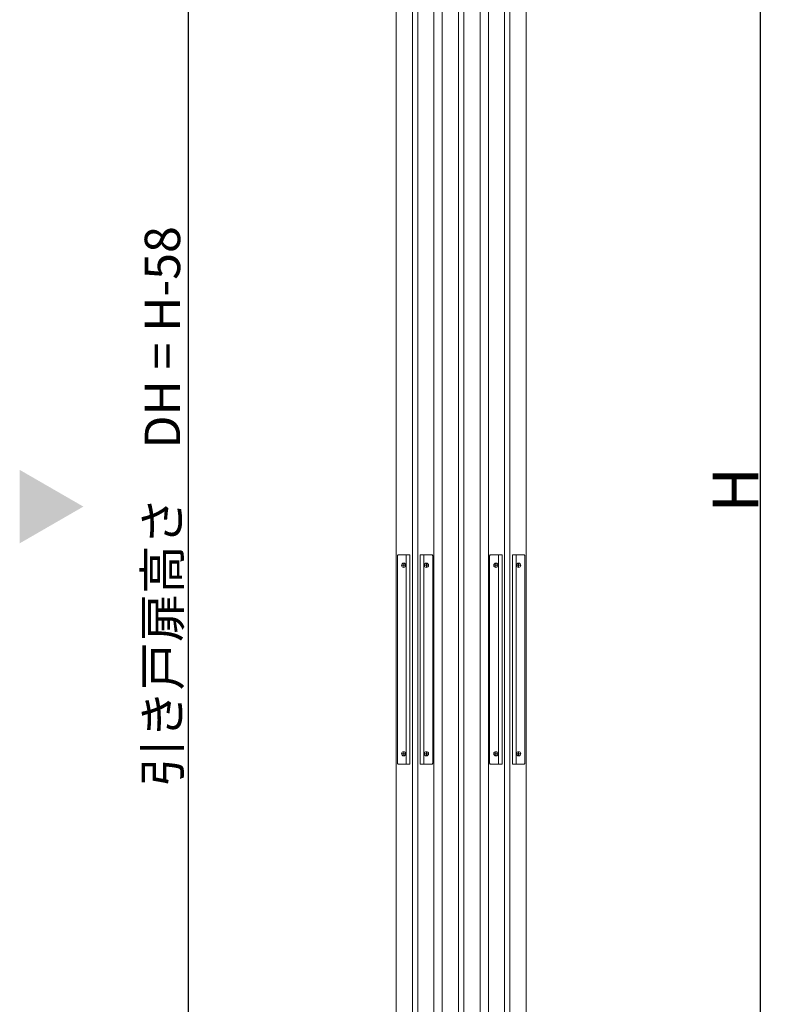
# Model space of a CAD drawing. Units: millimetres. Extents: x -4275 to 7850, y -3045 to 3045.
# Drawn here: x 968 to 1695, y -1316 to -376 of the extents above; entities that cross this region are included whole.
import ezdxf

# ---------------------------------------------------------------- set-up
doc = ezdxf.new("R2010")
doc.units = ezdxf.units.MM
doc.header["$LTSCALE"] = 20
doc.header["$PDMODE"] = 1
doc.header["$PDSIZE"] = -2
for name, color, linetype, lineweight in [('2寸法-1', 7, 'Continuous', 15), ('2寸法-3', 7, 'Continuous', 15), ('3一般', 7, 'Continuous', 15)]:
    doc.layers.add(name, color=color, linetype=linetype, lineweight=lineweight)
doc.styles.add('MS PGothic', font='txt', dxfattribs={"bigfont": 'MS PGothic'})
doc.dimstyles.new('SANWA-1', dxfattribs={"dimtxt": 33.826244, "dimasz": 12.712402, "dimexe": 20, "dimexo": 20, "dimgap": 2, "dimtad": 1, "dimdec": 8, "dimdsep": 46, "dimtxsty": 'MS PGothic', "dimblk": 'DOT', "dimblk1": 'DOT', "dimblk2": 'DOT', "dimcen": 0, "dimazin": 0, "dimtfac": 0.8, "dimtdec": 8, "dimtix": 1, "dimtmove": 0, "dimatfit": 0, "dimldrblk": 'DOT', "dimfxl": 1, "dimfrac": 2, "dimtolj": 1, "dimarcsym": 0})

# ---------------------------------------------------------------- blocks, each defined once
blk = doc.blocks.new('グループ-5')
at = {"layer": '3一般', "color": 7, "linetype": 'Continuous', "lineweight": 15}
for p, q in [((1430.96, -1961), (1430.96, 279)), ((1435.96, 279), (1435.96, -1961))]:
    blk.add_line(p, q, dxfattribs=at)
blk = doc.blocks.new('グループ-6')
at = {"layer": '3一般', "color": 7, "linetype": 'Continuous', "lineweight": 15}
for p, q in [((1386.96, -1961), (1386.96, 279)), ((1391.96, 279), (1391.96, -1961))]:
    blk.add_line(p, q, dxfattribs=at)
blk = doc.blocks.new('グループ-9')
at = {"layer": '3一般', "color": 7, "linetype": 'Continuous', "lineweight": 15}
for p, q in [((1415.46, -1984), (1415.46, 305)), ((1451.46, 305), (1451.46, -1984))]:
    blk.add_line(p, q, dxfattribs=at)
blk = doc.blocks.new('グループ-12')
at = {"layer": '3一般', "color": 7, "linetype": 'Continuous', "lineweight": 15}
for p, q in [((1371.46, -1984), (1371.46, 305)), ((1407.46, 305), (1407.46, -1984))]:
    blk.add_line(p, q, dxfattribs=at)
blk = doc.blocks.new('グループ-18')
at = {"layer": '3一般', "color": 7, "linetype": 'Continuous', "lineweight": 15}
for p, q in [((1327.46, -1984), (1327.46, 305)), ((1363.46, 305), (1363.46, -1984))]:
    blk.add_line(p, q, dxfattribs=at)
blk = doc.blocks.new('グループ-20')
at = {"layer": '3一般', "color": 7, "linetype": 'Continuous', "lineweight": 15}
for p, q in [((1328.61, -888), (1328.61, -1086)), ((1340.61, -887), (1329.61, -887)), ((1337.11, -1087), (1337.11, -887)), ((1340.61, -1087), (1340.61, -887)), ((1361.31, -887), (1350.31, -887)), ((1350.31, -887), (1350.31, -1087)), ((1353.81, -887), (1353.81, -1087)), ((1362.31, -1086), (1362.31, -888)), ((1332.41, -897), (1336.81, -897)), ((1334.61, -899.2), (1334.61, -894.8)), ((1354.11, -897), (1358.51, -897)), ((1356.31, -894.8), (1356.31, -899.2)), ((1332.41, -1077), (1336.81, -1077)), ((1334.61, -1079.2), (1334.61, -1074.8)), ((1354.11, -1077), (1358.51, -1077)), ((1356.31, -1074.8), (1356.31, -1079.2)), ((1329.61, -1087), (1340.61, -1087)), ((1350.31, -1087), (1361.31, -1087))]:
    blk.add_line(p, q, dxfattribs=at)
at = {"layer": '3一般', "color": 7, "linetype": 'Continuous', "lineweight": 15, "flags": 128}
for points in [[(1329.61, -887, 0.198912), (1328.91, -887.29, 0.198912), (1328.61, -888)], [(1362.31, -888, 0.198912), (1362.02, -887.29, 0.198912), (1361.31, -887)], [(1328.61, -1086, 0.198912), (1328.91, -1086.71, 0.198912), (1329.61, -1087)], [(1361.31, -1087, 0.198912), (1362.02, -1086.71, 0.198912), (1362.31, -1086)]]:
    blk.add_lwpolyline(points, format="xyb", dxfattribs=at)
at = {"layer": '3一般', "color": 7, "linetype": 'Continuous', "lineweight": 15}
for centre in [(1334.61, -897), (1356.31, -897), (1334.61, -1077), (1356.31, -1077)]:
    blk.add_circle(centre, 2, dxfattribs=at)
blk = doc.blocks.new('グループ-24')
at = {"layer": '3一般', "color": 7, "linetype": 'Continuous', "lineweight": 15}
for p, q in [((1342.96, -1961), (1342.96, 279)), ((1347.96, 279), (1347.96, -1961))]:
    blk.add_line(p, q, dxfattribs=at)
blk = doc.blocks.new('グループ-33')
at = {"layer": '3一般', "color": 7, "linetype": 'Continuous', "lineweight": 15}
for p, q in [((1416.61, -888), (1416.61, -1086)), ((1428.61, -887), (1417.61, -887)), ((1425.11, -1087), (1425.11, -887)), ((1428.61, -1087), (1428.61, -887)), ((1438.31, -887), (1438.31, -1087)), ((1449.31, -887), (1438.31, -887)), ((1441.81, -887), (1441.81, -1087)), ((1450.31, -1086), (1450.31, -888)), ((1420.41, -897), (1424.81, -897)), ((1422.61, -899.2), (1422.61, -894.8)), ((1442.11, -897), (1446.51, -897)), ((1444.31, -894.8), (1444.31, -899.2)), ((1420.41, -1077), (1424.81, -1077)), ((1422.61, -1079.2), (1422.61, -1074.8)), ((1442.11, -1077), (1446.51, -1077)), ((1444.31, -1074.8), (1444.31, -1079.2)), ((1417.61, -1087), (1428.61, -1087)), ((1438.31, -1087), (1449.31, -1087))]:
    blk.add_line(p, q, dxfattribs=at)
at = {"layer": '3一般', "color": 7, "linetype": 'Continuous', "lineweight": 15, "flags": 128}
for points in [[(1417.61, -887, 0.198912), (1416.91, -887.29, 0.198912), (1416.61, -888)], [(1450.31, -888, 0.198912), (1450.02, -887.29, 0.198912), (1449.31, -887)], [(1416.61, -1086, 0.198912), (1416.91, -1086.71, 0.198912), (1417.61, -1087)], [(1449.31, -1087, 0.198912), (1450.02, -1086.71, 0.198912), (1450.31, -1086)]]:
    blk.add_lwpolyline(points, format="xyb", dxfattribs=at)
at = {"layer": '3一般', "color": 7, "linetype": 'Continuous', "lineweight": 15}
for centre in [(1422.61, -897), (1444.31, -897), (1422.61, -1077), (1444.31, -1077)]:
    blk.add_circle(centre, 2, dxfattribs=at)
blk = doc.blocks.new('グループ-36')
at = {"layer": '3一般', "color": 7}
for name in ['グループ-18', 'グループ-12', 'グループ-9', 'グループ-24', 'グループ-6', 'グループ-5', 'グループ-20', 'グループ-33']:
    blk.add_blockref(name, (0, 0), dxfattribs=at)
blk = doc.blocks.new('グループ-37')
at = {"layer": '3一般', "color": 7}
blk.add_blockref('グループ-36', (0, 0), dxfattribs=at)
blk = doc.blocks.new('_Dot')
at = {"color": 0, "linetype": 'ByBlock', "lineweight": -2}
blk.add_line((-0.5, 0), (-1, 0), dxfattribs=at)
at = {"color": 0, "linetype": 'ByBlock', "const_width": 0.5}
blk.add_lwpolyline([(-0.25, 0, 1), (0.25, 0, 1)], format="xyb", close=True, dxfattribs=at)
blk = doc.blocks.new('*D40')
at = {"layer": '2寸法-1', "color": 0, "linetype": 'Continuous', "lineweight": -2}
for p, q in [((1494.94, 350), (1694.94, 350)), ((1674.94, -1987.29), (1674.94, 337.29)), ((1485.46, -2000), (1694.94, -2000))]:
    blk.add_line(p, q, dxfattribs=at)
at = {"layer": 'Defpoints', "color": 0}
for p in [(1474.94, 350), (1674.94, 350), (1465.46, -2000)]:
    blk.add_point(p, dxfattribs=at)
at = {"layer": '2寸法-1', "color": 0, "lineweight": -2, "xscale": 12.71240234375, "yscale": 12.71240234375, "zscale": 12.71240234375}
for p, rotation in [((1674.94, 350), 90), ((1674.94, -2000), 270)]:
    blk.add_blockref('_Dot', p, dxfattribs=dict(at, rotation=rotation))
at = {"layer": '2寸法-1', "color": 0, "lineweight": 15, "insert": (1651.2, -825), "char_height": 43.491, "attachment_point": 5, "rotation": 90, "style": 'MS PGothic'}
blk.add_mtext('\\A1;H', dxfattribs=at)
blk = doc.blocks.new('*D65')
at = {"layer": '2寸法-1', "color": 0, "linetype": 'Continuous', "lineweight": -2}
for p, q in [((1307.46, 305), (1108.96, 305)), ((1128.96, 292.29), (1128.96, -1974.29)), ((1308.96, -1987), (1108.96, -1987))]:
    blk.add_line(p, q, dxfattribs=at)
at = {"layer": 'Defpoints', "color": 0}
for p in [(1327.46, 305), (1128.96, -1987), (1328.96, -1987)]:
    blk.add_point(p, dxfattribs=at)
at = {"layer": '2寸法-1', "color": 0, "lineweight": -2, "xscale": 12.71240234375, "yscale": 12.71240234375, "zscale": 12.71240234375}
for p, rotation in [((1128.96, 305), 90), ((1128.96, -1987), 270)]:
    blk.add_blockref('_Dot', p, dxfattribs=dict(at, rotation=rotation))
at = {"layer": '2寸法-1', "color": 0, "lineweight": 15, "insert": (1104.38, -841), "char_height": 33.8262, "attachment_point": 5, "rotation": 90, "style": 'MS PGothic'}
blk.add_mtext('\\A1;引き戸扉高さ\u3000DH = H-58', dxfattribs=at)

msp = doc.modelspace()

# ---------------------------------------------------------------- linework, layer by layer
at = {"layer": '2寸法-3', "color": 7, "linetype": 'Continuous', "lineweight": 15}
msp.add_solid([(968.21519897, -805.92679116), (968.21519897, -876.07320884), (1028.96377867, -841)], dxfattribs=at)

# ---------------------------------------------------------------- block references
at = {"layer": '3一般', "color": 7}
msp.add_blockref('グループ-37', (0, 0), dxfattribs=at)

# ---------------------------------------------------------------- dimensions: what is measured, and where the dimension line sits
at = {"layer": '2寸法-1', "color": 7, "linetype": 'Continuous', "lineweight": 15}
for base, p1, p2, text, override, picture, middle in [((1674.94105592, 350), (1465.46377817, -2000), (1474.94105592, 350), 'H', {"dimtxt": 43.490885, "dimgap": 2, "dimpost": '<>', "dimtxsty": 'MS PGothic', "dimtmove": 2}, '*D40', (1651.19561321, -825)), ((1128.96377867, -1987), (1327.46376444, 305), (1328.96377867, -1987), '引き戸扉高さ\u3000DH = H-58', {"dimgap": 2, "dimdec": 2, "dimpost": '<>', "dimtxsty": 'MS PGothic', "dimtmove": 2}, '*D65', (1104.38091677, -841))]:
    dim = msp.add_linear_dim(base=base, p1=p1, p2=p2, angle=270, text=text, dimstyle='SANWA-1', override=override, dxfattribs=at)
    dim.commit()
    dim.dimension.update_dxf_attribs({"geometry": picture, "text_midpoint": middle})

doc.saveas('drawing.dxf')
